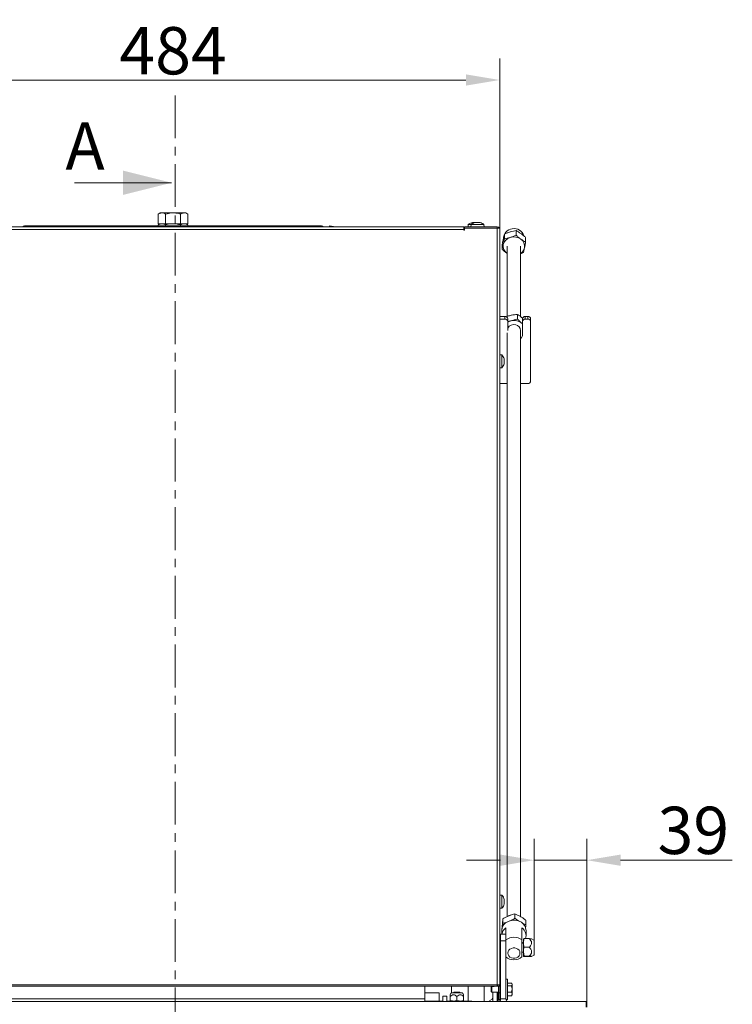
# Model space of a CAD drawing. Extents: x 5728 to 9851, y 2441 to 5445.
# Drawn here: x 7720 to 8248, y 4716 to 5445 of the extents above; entities that cross this region are included whole.
import ezdxf

# ---------------------------------------------------------------- set-up
doc = ezdxf.new("R2010")
doc.units = 0
doc.header["$LTSCALE"] = 5
doc.linetypes.add('CENTER', pattern=[10.16, 6.35, -1.27, 1.27, -1.27])
doc.layers.add('Bemaßungen(Brunner)', color=7, linetype='Continuous', lineweight=25)
doc.layers.add('LAYER12', color=30, linetype='Continuous')
doc.layers.add('SLD-0', color=7, linetype='Continuous')
doc.styles.add('Brunner 2014', font='arial.ttf', dxfattribs={"height": 35})
doc.dimstyles.new('Brunner 2014', dxfattribs={"dimscale": 5, "dimtxt": 35, "dimasz": 5, "dimexe": 3.175, "dimexo": 0, "dimgap": 0.762, "dimtad": 1, "dimdec": 0, "dimrnd": 1e-08, "dimtxsty": 'Brunner 2014', "dimcen": 0.09, "dimdle": 10, "dimclrd": 7, "dimclre": 7, "dimclrt": 7, "dimadec": 1, "dimazin": 2, "dimtfac": 0.666667, "dimtdec": 0, "dimtmove": 0, "dimatfit": 3, "dimldrblk": 'Filled-1', "dimfxl": 1, "dimtolj": 1, "dimlwd": 5, "dimlwe": 5, "dimarcsym": 0})

# ---------------------------------------------------------------- blocks, each defined once
blk = doc.blocks.new('*D196')
at = {"layer": 'Defpoints', "color": 0, "lineweight": 5}
for p in [(8101.4, 4822.82), (8101.4, 4754.83), (8140.4, 4718.15)]:
    blk.add_point(p, dxfattribs=at)
at = {"layer": 'SLD-0', "color": 7, "linetype": 'Continuous', "lineweight": 5}
for p, q in [((8101.4, 4754.83), (8101.4, 4838.69)), ((8140.4, 4718.15), (8140.4, 4838.69)), ((8076.4, 4822.82), (8051.4, 4822.82)), ((8101.4, 4822.82), (8140.4, 4822.82)), ((8165.4, 4822.82), (8248.2, 4822.82))]:
    blk.add_line(p, q, dxfattribs=at)
at = {"layer": 'SLD-0', "color": 7, "lineweight": 5}
for points in [[(8076.4, 4826.98), (8076.4, 4818.65), (8101.4, 4822.82)], [(8165.4, 4826.98), (8165.4, 4818.65), (8140.4, 4822.82)]]:
    blk.add_solid(points, dxfattribs=at)
at = {"layer": 'SLD-0', "color": 7, "insert": (8219.3, 4862.39), "char_height": 35, "attachment_point": 2, "style": 'Brunner 2014'}
blk.add_mtext('\\A1;39', dxfattribs=at)
blk = doc.blocks.new('Filled-1')
at = {"color": 0}
for p, q in [((0, 0), (-1, 0.167)), ((-1, 0.167), (-1, -0.167)), ((-1, 0), (0, 0)), ((-1, -0.167), (0, 0))]:
    blk.add_line(p, q, dxfattribs=at)
at = {"color": 0, "flags": 128}
blk.add_lwpolyline([(-1, -0.167), (0, 0), (-1, 0.167), (-1, -0.167)], dxfattribs=at)
at = {"color": 0}
blk.add_solid([(-1, -0.167), (0, 0), (-1, 0.167), (-1, -0.167)], dxfattribs=at)
blk = doc.blocks.new('*D230')
at = {"layer": 'Bemaßungen(Brunner)', "color": 7, "linetype": 'Continuous', "lineweight": 5}
for p, q in [((7591.9, 5288.7), (7591.9, 5416.18)), ((8075.9, 5290.6), (8075.9, 5416.18)), ((7616.9, 5400.31), (8050.9, 5400.31))]:
    blk.add_line(p, q, dxfattribs=at)
at = {"layer": 'Bemaßungen(Brunner)', "color": 7, "lineweight": 5}
for points in [[(7616.9, 5404.48), (7616.9, 5396.14), (7591.9, 5400.31)], [(8050.9, 5404.48), (8050.9, 5396.14), (8075.9, 5400.31)]]:
    blk.add_solid(points, dxfattribs=at)
at = {"layer": 'Defpoints', "color": 0, "lineweight": 5}
for p in [(8075.9, 5400.31), (7591.9, 5288.7), (8075.9, 5290.6)]:
    blk.add_point(p, dxfattribs=at)
at = {"layer": 'Bemaßungen(Brunner)', "color": 7, "lineweight": 5, "insert": (7833.9, 5421.99), "char_height": 35, "attachment_point": 5, "style": 'Brunner 2014'}
blk.add_mtext('\\A1;484', dxfattribs=at)

msp = doc.modelspace()

# ---------------------------------------------------------------- linework, layer by layer
at = {"color": 7, "linetype": 'CENTER', "lineweight": 18}
msp.add_line((7835.41, 5388.89), (7835.41, 3920.59), dxfattribs=at)
at = {"color": 7, "linetype": 'Continuous', "lineweight": 18}
for p, q in [((7760.79, 5324.27), (7832.79, 5324.27)), ((7824.4, 5301.95), (7822.93, 5301.1)), ((7822.93, 5293.95), (7822.93, 5301.1)), ((7824.4, 5301.95), (7825.67, 5301.95)), ((7825.67, 5301.95), (7833.9, 5301.95)), ((7828.41, 5293.95), (7828.41, 5301.1)), ((7833.9, 5301.95), (7842.13, 5301.95)), ((7839.38, 5293.95), (7839.38, 5301.1)), ((7842.13, 5301.95), (7843.4, 5301.95)), ((7844.87, 5301.1), (7843.4, 5301.95)), ((7844.87, 5293.95), (7844.87, 5301.1)), ((7619.9, 5291.6), (8049.4, 5291.6)), ((7723.9, 5292.28), (7723.9, 5291.76)), ((7943.9, 5292.28), (7723.9, 5292.28)), ((7943.9, 5291.76), (7723.9, 5291.76)), ((7824.4, 5293.95), (7822.93, 5293.1)), ((7822.93, 5293.95), (7828.41, 5293.95)), ((7822.93, 5293.1), (7822.93, 5292.28)), ((7828.41, 5293.95), (7839.38, 5293.95)), ((7828.41, 5293.1), (7828.41, 5292.28)), ((7839.38, 5293.95), (7844.87, 5293.95)), ((7839.38, 5293.1), (7839.38, 5292.28)), ((7844.87, 5293.1), (7843.4, 5293.95)), ((7844.87, 5293.1), (7844.87, 5292.28)), ((7943.9, 5291.76), (7943.9, 5292.28)), ((7949.61, 5291.6), (7949.73, 5292.28)), ((7949.73, 5292.28), (7952.68, 5291.76)), ((7952.68, 5291.76), (7952.65, 5291.6)), ((8049.4, 5291.6), (8049.4, 5289.6)), ((8073.9, 5291.6), (8049.9, 5291.6)), ((8049.9, 5291.6), (8049.9, 5290.6)), ((8052.64, 5293.24), (8052.5, 5291.6)), ((8053.52, 5293.24), (8052.64, 5293.24)), ((8054.64, 5293.24), (8053.52, 5293.24)), ((8054.64, 5293.24), (8054.5, 5291.6)), ((8064.16, 5293.24), (8054.64, 5293.24)), ((8055.91, 5294.94), (8055.91, 5294.94)), ((8055.91, 5294.84), (8055.91, 5294.93)), ((8056.77, 5294.94), (8056.77, 5294.94)), ((8057.46, 5294.87), (8057.7, 5294.91)), ((8058.05, 5294.94), (8058.05, 5294.94)), ((8059.28, 5294.94), (8059.28, 5294.94)), ((8060.64, 5294.94), (8060.64, 5294.94)), ((8060.75, 5294.94), (8060.75, 5294.94)), ((8061.28, 5294.84), (8061.28, 5294.85)), ((8064.3, 5291.6), (8064.16, 5293.24)), ((8073.9, 5290.6), (8073.9, 5291.6)), ((8049.4, 5289.6), (7619.9, 5289.6)), ((8049.4, 5290.6), (8049.9, 5290.6)), ((8049.4, 5289.6), (8049.4, 5289.1)), ((8049.4, 5289.1), (8049.9, 5289.1)), ((8049.9, 5289.1), (8049.9, 5290.6)), ((8049.9, 5290.6), (8073.9, 5290.6)), ((8073.9, 5290.6), (8073.9, 4730.65)), ((8075.9, 5290.6), (8073.9, 5290.6)), ((8075.9, 5290.6), (8075.9, 5289.6)), ((8075.9, 5289.6), (8075.9, 4730.65)), ((8079.32, 5286.15), (8079.32, 5282.76)), ((8088, 5288.86), (8088, 5285.48)), ((8077.72, 5278.35), (8077.72, 5274.96)), ((8081.4, 5277.31), (8081.4, 5225.37)), ((8091.4, 5225.08), (8091.4, 5277.31)), ((8095.08, 5283.78), (8095.08, 5280.39)), ((8081.4, 5271.96), (8081.26, 5272.05)), ((8089.04, 5226.82), (8089.04, 5223.49)), ((8079.8, 5225.32), (8075.9, 5225.32)), ((8079.8, 5223.32), (8075.9, 5223.32)), ((8079.8, 5223.32), (8079.8, 5225.32)), ((8081.8, 5223.59), (8081.8, 5221.59)), ((8081.8, 5221.59), (8081.8, 5214.91)), ((8092.8, 5219.79), (8092.47, 5220.09)), ((8092.8, 5219.82), (8092.47, 5220.09)), ((8092.8, 5221.59), (8092.8, 5223.59)), ((8092.8, 5212.07), (8092.8, 5221.59)), ((8094.8, 5225.32), (8094.8, 5223.32)), ((8096.8, 5225.32), (8094.8, 5225.32)), ((8096.8, 5223.32), (8094.8, 5223.32)), ((8096.8, 5223.32), (8096.8, 5225.32)), ((8098.8, 5223.59), (8098.8, 5221.59)), ((8098.8, 5202.6), (8098.8, 5221.59)), ((8081.4, 5213.21), (8081.4, 4781.11)), ((8091.4, 4781.04), (8091.4, 5214.99)), ((8077.53, 5196.86), (8075.9, 5197)), ((8077.53, 5187.35), (8077.53, 5196.86)), ((8098.8, 5200.6), (8098.8, 5202.6)), ((8098.8, 5200.6), (8098.8, 5177.6)), ((8079.17, 5190.85), (8079.15, 5190.85)), ((8079.24, 5193.49), (8079.24, 5193.49)), ((8079.24, 5193.29), (8079.24, 5193.29)), ((8079.24, 5192.3), (8079.24, 5192.3)), ((8079.24, 5191.9), (8079.24, 5191.9)), ((8079.24, 5190.91), (8079.24, 5190.91)), ((8079.24, 5190.72), (8079.24, 5190.72)), ((8075.9, 5187.2), (8077.53, 5187.35)), ((8081.4, 5175.6), (8075.9, 5175.6)), ((8096.8, 5175.6), (8091.4, 5175.6)), ((8077.53, 4796.86), (8075.9, 4797)), ((8077.53, 4787.62), (8077.53, 4796.86)), ((8079.13, 4793.55), (8079.22, 4793.55)), ((8079.24, 4793.58), (8079.21, 4793.67)), ((8079.24, 4793.58), (8079.24, 4793.58)), ((8079.24, 4793.08), (8079.24, 4793.08)), ((8079.24, 4792.6), (8079.24, 4792.6)), ((8079.24, 4791.6), (8079.24, 4791.6)), ((8079.24, 4791.13), (8079.24, 4791.13)), ((8079.24, 4790.63), (8079.24, 4790.63)), ((8075.9, 4787.2), (8077.53, 4787.35)), ((8077.53, 4787.35), (8077.53, 4787.62)), ((8087.19, 4783.14), (8087.19, 4779.81)), ((8078.32, 4779.53), (8078.32, 4776.2)), ((8095.27, 4778.37), (8095.27, 4775.03)), ((8077.4, 4770.77), (8077.4, 4768.15)), ((8080.4, 4768.15), (8080.4, 4772.66)), ((8092.4, 4772.66), (8092.4, 4763.8)), ((8095.4, 4766.91), (8095.4, 4770.77)), ((8092.4, 4763.8), (8092.4, 4751.34)), ((8093.4, 4761.48), (8092.4, 4761.48)), ((8092.79, 4761.48), (8093.4, 4762.06)), ((8093.98, 4764.75), (8093.4, 4764.65)), ((8093.4, 4761.55), (8093.4, 4764.65)), ((8093.4, 4755.06), (8093.4, 4761.55)), ((8097.8, 4764.75), (8093.98, 4764.75)), ((8101.15, 4763.72), (8099.49, 4764.68)), ((8101.4, 4753.01), (8101.4, 4763.29)), ((8092.4, 4754.83), (8093.4, 4754.83)), ((8093.98, 4751.76), (8093.4, 4755.06)), ((8093.4, 4751.65), (8093.4, 4755.06)), ((8097.8, 4758.36), (8093.98, 4758.36)), ((8099.49, 4751.63), (8101.15, 4752.58)), ((8093.98, 4751.55), (8093.4, 4751.65)), ((8097.8, 4751.76), (8093.98, 4751.76)), ((8097.8, 4751.55), (8093.98, 4751.55)), ((7594.9, 4730.65), (8073.9, 4730.65)), ((8073.9, 4730.65), (8075.9, 4730.65)), ((8073.9, 4730.65), (8073.9, 4729.6)), ((8075.9, 4730.65), (8075.9, 4724.6)), ((8081.6, 4734.65), (8080.4, 4734.65)), ((8081.6, 4722.38), (8081.6, 4734.65)), ((8081.6, 4731.76), (8084.74, 4731.76)), ((8085.1, 4731.15), (8084.83, 4731.62)), ((8085.1, 4731.15), (8085.1, 4730.74)), ((8085.1, 4730.74), (8085.1, 4727.4)), ((7594.9, 4729.6), (8073.9, 4729.6)), ((8020.4, 4724.55), (8028.15, 4724.55)), ((8028.15, 4724.55), (8031.15, 4724.55)), ((8031.15, 4724.55), (8031.15, 4721.55)), ((8039.79, 4724.3), (8039.15, 4723.19)), ((8040.15, 4729.6), (8040.15, 4724.55)), ((8048.08, 4724.55), (8040.22, 4724.55)), ((8042.15, 4725.15), (8041.65, 4724.65)), ((8041.65, 4724.65), (8041.65, 4724.55)), ((8041.65, 4724.65), (8046.65, 4724.65)), ((8042.15, 4725.15), (8046.15, 4725.15)), ((8046.65, 4724.65), (8046.15, 4725.15)), ((8046.65, 4724.55), (8046.65, 4724.65)), ((8049.15, 4723.19), (8048.51, 4724.3)), ((8052.4, 4729.6), (8052.4, 4720.1)), ((8064.4, 4720.1), (8064.4, 4729.6)), ((8070.1, 4729.25), (8069.6, 4728.75)), ((8069.6, 4725.55), (8069.6, 4728.75)), ((8069.6, 4725.55), (8070.1, 4725.05)), ((8071.8, 4729.25), (8070.1, 4729.25)), ((8070.1, 4725.05), (8070.1, 4729.25)), ((8070.1, 4725.05), (8074.9, 4725.05)), ((8070.9, 4729.25), (8070.9, 4729.6)), ((8070.9, 4718.15), (8070.9, 4725.05)), ((8071.8, 4729.6), (8071.8, 4729.25)), ((8073.9, 4718.15), (8073.9, 4725.05)), ((8074.4, 4725.05), (8074.4, 4718.15)), ((8074.9, 4729.61), (8074.9, 4724.6)), ((8074.9, 4724.6), (8075.9, 4724.6)), ((8074.9, 4719.6), (8074.9, 4724.6)), ((8076.4, 4729.25), (8075.9, 4729.25)), ((8075.9, 4725.05), (8076.4, 4725.05)), ((8075.9, 4724.6), (8075.9, 4719.6)), ((8081.6, 4729.71), (8084.74, 4729.71)), ((8081.6, 4725.1), (8084.74, 4725.1)), ((8084.74, 4725.1), (8085.1, 4727.4)), ((8084.74, 4722.54), (8085.1, 4723.82)), ((8084.81, 4722.71), (8084.74, 4722.54)), ((8084.83, 4722.69), (8085.1, 4723.15)), ((8085.1, 4727.4), (8085.1, 4723.82)), ((8085.1, 4723.82), (8085.1, 4723.15)), ((8020.4, 4718.55), (8024.15, 4718.55)), ((8024.15, 4718.55), (8029.15, 4718.55)), ((8031.15, 4718.55), (8029.15, 4718.55)), ((8029.15, 4718.55), (8029.15, 4718.15)), ((8031.15, 4721.55), (8031.15, 4718.55)), ((8031.15, 4718.55), (8033.65, 4718.55)), ((8033.65, 4722.15), (8036.65, 4722.15)), ((8033.65, 4721.15), (8033.65, 4722.15)), ((8033.65, 4721.15), (8033.65, 4718.15)), ((8036.65, 4722.15), (8036.65, 4721.15)), ((8036.65, 4721.15), (8036.65, 4718.15)), ((8036.65, 4718.55), (8053.15, 4718.55)), ((8039.15, 4721.85), (8039.15, 4719)), ((8044.15, 4719), (8041.65, 4718.55)), ((8044.15, 4721.85), (8044.15, 4719)), ((8049.15, 4719), (8046.65, 4718.55)), ((8049.15, 4721.85), (8049.15, 4719)), ((8052.4, 4720.1), (8052.4, 4718.55)), ((8053.15, 4718.55), (8055.15, 4718.55)), ((8055.15, 4718.55), (8055.15, 4718.15)), ((8064.4, 4718.15), (8064.4, 4720.1)), ((8070.26, 4720.05), (8068.68, 4718.95)), ((8075.9, 4719.6), (8074.9, 4719.6)), ((8075.4, 4719.6), (8075.4, 4718.15)), ((8080.46, 4719.65), (8081.6, 4719.65)), ((8081.6, 4722.54), (8084.74, 4722.54)), ((8081.6, 4719.65), (8081.6, 4722.38))]:
    msp.add_line(p, q, dxfattribs=at)
at = {"color": 8, "linetype": 'Continuous', "lineweight": 18}
for p, q in [((8055.8, 5294.83), (8055.8, 5294.85)), ((8079.13, 4790.31), (8079.15, 4790.31)), ((8079.14, 4793.61), (8079.15, 4793.61))]:
    msp.add_line(p, q, dxfattribs=at)
at = {"color": 7, "linetype": 'Continuous', "lineweight": 18, "flags": 128}
for points in [[(8095.4, 4770.77), (8095.35, 4771.55), (8094.99, 4773.08), (8094.27, 4774.51), (8093.23, 4775.8), (8091.91, 4776.87), (8090.36, 4777.7), (8088.66, 4778.24), (8086.86, 4778.48), (8085.04, 4778.4), (8083.27, 4778), (8081.64, 4777.32), (8080.2, 4776.36), (8079.01, 4775.18), (8078.13, 4773.81), (8077.58, 4772.32), (8077.4, 4770.77)], [(8081.9, 4754.03), (8082.08, 4755.12), (8082.61, 4756.12), (8083.45, 4756.95), (8084.53, 4757.54), (8085.76, 4757.85), (8087.04, 4757.85), (8088.27, 4757.54), (8089.35, 4756.95), (8090.18, 4756.12), (8090.72, 4755.12), (8090.9, 4754.03), (8090.72, 4752.95), (8090.18, 4751.95), (8089.35, 4751.12), (8088.27, 4750.52), (8087.04, 4750.21), (8085.76, 4750.21), (8084.53, 4750.52), (8083.45, 4751.12), (8082.61, 4751.95), (8082.08, 4752.95), (8081.9, 4754.03)]]:
    msp.add_lwpolyline(points, dxfattribs=at)
at = {"color": 7, "linetype": 'Continuous', "lineweight": 18}
for centre, radius, start, end in [((7723.9, 5290.27), 2.01, 89.89441, 138.58077), ((7723.9, 5289.74), 2.03, 89.98196, 112.9277), ((7943.9, 5290.27), 2.01, 41.40058, 90.12423), ((7943.9, 5289.74), 2.03, 67.0723, 90.01804), ((8057.4, 5288.1), 7, 102.62052, 132.80935), ((8059.4, 5288.1), 7, 105.53291, 132.80935), ((8057.4, 5288.1), 7, 102.33151, 102.62052), ((8059.4, 5288.1), 7, 47.19065, 74.41534), ((8073.9, 5289.6), 2, 30, 90), ((8086.4, 5282.59), 7.75, 17.82545, 180), ((8086.39, 5275.13), 9.04, 55.29497, 107.58918), ((8084.79, 5277.36), 6.37, 169.73602, 236.37341), ((8085.56, 5276.76), 7.25, 105.18358, 166.12343), ((8088.01, 5277.26), 6.37, 349.73602, 56.37341), ((8087.66, 5277.62), 6.79, 303.45136, 347.26132), ((8079.92, 5223.45), 1.88, 4.40195, 93.81126), ((8079.92, 5221.45), 1.88, 4.40195, 93.81126), ((8086.25, 5213.02), 9.24, 102.27211, 118.77007), ((8086.32, 5214.12), 5.19, 74.15021, 150.6322), ((8086.41, 5212.83), 9.45, 50.12001, 102.98908), ((8086.99, 5214.77), 4.41, 2.85573, 80.21171), ((8094.67, 5223.45), 1.88, 86.18874, 175.59805), ((8094.67, 5221.45), 1.88, 86.18874, 175.59805), ((8096.92, 5223.45), 1.88, 4.40195, 93.81126), ((8096.92, 5221.45), 1.88, 4.40195, 93.81126), ((8088.36, 5212.13), 4.44, 313.19099, 359.21802), ((8072.4, 5192.1), 7, 14.93913, 42.80935), ((8072.4, 5192.1), 7, 317.19065, 345.19134), ((8096.8, 5177.6), 2, 270, 0), ((8072.4, 4792.1), 7, 12.98353, 42.80935), ((8072.4, 4792.1), 7, 317.19065, 346.98811), ((8084.79, 4766.68), 7.42, 126.27009, 168.51849), ((8088.32, 4766.9), 7.05, 342.2413, 54.70227), ((8086.4, 4755.68), 10.1, 53.53707, 126.46293), ((8100.9, 4763.29), 0.5, 0, 60), ((8100.9, 4753.01), 0.5, 300, 0), ((8086.4, 4758.05), 9, 228.18969, 311.81031), ((8040.22, 4724.05), 0.5, 90, 150), ((8048.08, 4724.05), 0.5, 30, 90), ((8070.4, 4716.49), 3, 125, 146.44269), ((8069.4, 4721.28), 1.5, 305, 0)]:
    msp.add_arc(centre, radius, start, end, dxfattribs=at)
for points, knots in [([(7825.67, 5301.95), (7825.61, 5301.95), (7825.11, 5301.94), (7824.19, 5301.76), (7823.35, 5301.32), (7822.93, 5301.1)], [0, 0, 0, 0, 0.0700918, 0.5307854, 1, 1, 1, 1]), ([(7828.41, 5301.1), (7827.97, 5301.34), (7827.07, 5301.82), (7826.14, 5301.91), (7825.67, 5301.95)], [0, 0, 0, 0, 0.495458, 1, 1, 1, 1]), ([(7833.9, 5301.95), (7833.43, 5301.94), (7831.58, 5301.9), (7829.77, 5301.44), (7828.41, 5301.1)], [0, 0, 0, 0, 0.250311, 1, 1, 1, 1]), ([(7839.38, 5301.1), (7838.97, 5301.22), (7837.18, 5301.72), (7835.32, 5301.85), (7833.9, 5301.95)], [0, 0, 0, 0, 0.234433, 1, 1, 1, 1]), ([(7842.13, 5301.95), (7842.06, 5301.95), (7841.57, 5301.94), (7840.64, 5301.76), (7839.81, 5301.32), (7839.38, 5301.1)], [0, 0, 0, 0, 0.070092, 0.530785, 1, 1, 1, 1]), ([(7844.87, 5301.1), (7844.42, 5301.34), (7843.52, 5301.82), (7842.6, 5301.91), (7842.13, 5301.95)], [0, 0, 0, 0, 0.495458, 1, 1, 1, 1]), ([(7822.93, 5293.1), (7823.37, 5293.34), (7824.27, 5293.82), (7825.2, 5293.91), (7825.67, 5293.95)], [0, 0, 0, 0, 0.495458, 1, 1, 1, 1]), ([(7825.67, 5293.95), (7825.74, 5293.95), (7826.23, 5293.94), (7827.16, 5293.76), (7827.99, 5293.32), (7828.41, 5293.1)], [0, 0, 0, 0, 0.070092, 0.530785, 1, 1, 1, 1]), ([(7828.41, 5293.1), (7829.74, 5293.44), (7831.55, 5293.89), (7833.41, 5293.94), (7833.9, 5293.95)], [0, 0, 0, 0, 0.735329, 1, 1, 1, 1]), ([(7833.9, 5293.95), (7835.29, 5293.86), (7837.14, 5293.73), (7838.93, 5293.23), (7839.38, 5293.1)], [0, 0, 0, 0, 0.747436, 1, 1, 1, 1]), ([(7839.38, 5293.1), (7839.83, 5293.34), (7840.73, 5293.82), (7841.66, 5293.91), (7842.13, 5293.95)], [0, 0, 0, 0, 0.495458, 1, 1, 1, 1]), ([(7842.13, 5293.95), (7842.19, 5293.95), (7842.68, 5293.94), (7843.61, 5293.76), (7844.45, 5293.32), (7844.87, 5293.1)], [0, 0, 0, 0, 0.0700918, 0.5307854, 1, 1, 1, 1]), ([(8055.99, 5294.85), (8055.97, 5294.85), (8055.93, 5294.84), (8055.87, 5294.83), (8055.82, 5294.83), (8055.79, 5294.83), (8055.79, 5294.84), (8055.8, 5294.85), (8055.8, 5294.85)], [0, 0, 0, 0, 0.173551, 0.347889, 0.518434, 0.685848, 0.853527, 1, 1, 1, 1]), ([(8055.8, 5294.85), (8055.85, 5294.89), (8055.93, 5294.93), (8055.91, 5294.94), (8055.91, 5294.94)], [0, 0, 0, 0, 0.687947, 1, 1, 1, 1]), ([(8056.77, 5294.94), (8056.6, 5294.93), (8056.34, 5294.92), (8056.08, 5294.87), (8055.99, 5294.85)], [0, 0, 0, 0, 0.687831, 1, 1, 1, 1]), ([(8057.4, 5294.85), (8057.28, 5294.89), (8057.09, 5294.93), (8056.85, 5294.94), (8056.77, 5294.94)], [0, 0, 0, 0, 0.6879986, 1, 1, 1, 1]), ([(8057.5, 5294.84), (8057.48, 5294.84), (8057.44, 5294.84), (8057.42, 5294.85), (8057.4, 5294.85)], [0, 0, 0, 0, 0.5086866, 1, 1, 1, 1]), ([(8058.05, 5294.94), (8057.95, 5294.93), (8057.82, 5294.92), (8057.61, 5294.87), (8057.55, 5294.85)], [0, 0, 0, 0, 0.687829, 1, 1, 1, 1]), ([(8058.22, 5294.85), (8058.21, 5294.89), (8058.19, 5294.93), (8058.08, 5294.94), (8058.05, 5294.94)], [0, 0, 0, 0, 0.687947, 1, 1, 1, 1]), ([(8058.5, 5294.85), (8058.47, 5294.85), (8058.43, 5294.84), (8058.36, 5294.83), (8058.3, 5294.83), (8058.26, 5294.83), (8058.23, 5294.84), (8058.22, 5294.85), (8058.22, 5294.85)], [0, 0, 0, 0, 0.173551, 0.347889, 0.518434, 0.685848, 0.853527, 1, 1, 1, 1]), ([(8059.28, 5294.94), (8059.1, 5294.93), (8058.82, 5294.92), (8058.57, 5294.87), (8058.5, 5294.85)], [0, 0, 0, 0, 0.687831, 1, 1, 1, 1]), ([(8060.05, 5294.85), (8059.88, 5294.89), (8059.64, 5294.93), (8059.37, 5294.94), (8059.28, 5294.94)], [0, 0, 0, 0, 0.687999, 1, 1, 1, 1]), ([(8060.34, 5294.85), (8060.34, 5294.85), (8060.33, 5294.84), (8060.28, 5294.83), (8060.23, 5294.83), (8060.16, 5294.83), (8060.1, 5294.84), (8060.06, 5294.85), (8060.05, 5294.85)], [0, 0, 0, 0, 0.173602, 0.347939, 0.518483, 0.685896, 0.853576, 1, 1, 1, 1]), ([(8060.64, 5294.94), (8060.54, 5294.93), (8060.41, 5294.92), (8060.36, 5294.87), (8060.34, 5294.85)], [0, 0, 0, 0, 0.6878685, 1, 1, 1, 1]), ([(8061.22, 5294.85), (8061.07, 5294.89), (8060.85, 5294.93), (8060.69, 5294.94), (8060.64, 5294.94)], [0, 0, 0, 0, 0.687973, 1, 1, 1, 1]), ([(8061.25, 5294.85), (8061.26, 5294.85), (8061.3, 5294.84), (8061.32, 5294.83), (8061.32, 5294.83), (8061.31, 5294.83), (8061.27, 5294.84), (8061.24, 5294.85), (8061.22, 5294.85)], [0, 0, 0, 0, 0.173655, 0.347991, 0.518533, 0.685946, 0.853626, 1, 1, 1, 1]), ([(8079.32, 5286.15), (8079.12, 5285.34), (8078.86, 5284.25), (8078.59, 5282.95), (8078.52, 5282.62)], [0, 0, 0, 0, 0.7459206, 1, 1, 1, 1]), ([(8079.32, 5286.15), (8080.02, 5286.47), (8081.45, 5287.12), (8082.92, 5287.62), (8083.66, 5287.87)], [0, 0, 0, 0, 0.495458, 1, 1, 1, 1]), ([(8083.66, 5287.87), (8083.76, 5287.9), (8084.54, 5288.14), (8086.01, 5288.52), (8087.33, 5288.75), (8088, 5288.86)], [0, 0, 0, 0, 0.070086, 0.530782, 1, 1, 1, 1]), ([(8088, 5285.48), (8087.29, 5285.15), (8085.87, 5284.5), (8084.4, 5284), (8083.66, 5283.75)], [0, 0, 0, 0, 0.495458, 1, 1, 1, 1]), ([(8088, 5288.86), (8088.57, 5288.55), (8089.73, 5287.93), (8090.93, 5287.1), (8091.54, 5286.69)], [0, 0, 0, 0, 0.495458, 1, 1, 1, 1]), ([(8091.54, 5282.57), (8091.45, 5282.63), (8090.82, 5283.09), (8089.62, 5284.03), (8088.54, 5284.99), (8088, 5285.48)], [0, 0, 0, 0, 0.070086, 0.530782, 1, 1, 1, 1]), ([(8091.54, 5286.69), (8091.62, 5286.63), (8092.26, 5286.17), (8093.45, 5285.23), (8094.53, 5284.26), (8095.08, 5283.78)], [0, 0, 0, 0, 0.070086, 0.530782, 1, 1, 1, 1]), ([(8078.52, 5282.62), (8078.31, 5281.57), (8078.04, 5280.19), (8077.78, 5278.7), (8077.72, 5278.35)], [0, 0, 0, 0, 0.7608009, 1, 1, 1, 1]), ([(8077.72, 5274.96), (8077.78, 5275.22), (8078.04, 5276.27), (8078.31, 5277.54), (8078.52, 5278.5)], [0, 0, 0, 0, 0.239199, 1, 1, 1, 1]), ([(8078.52, 5278.5), (8078.59, 5278.84), (8078.86, 5280.18), (8079.12, 5281.66), (8079.32, 5282.76)], [0, 0, 0, 0, 0.254079, 1, 1, 1, 1]), ([(8083.66, 5283.75), (8083.55, 5283.72), (8082.78, 5283.48), (8081.31, 5283.1), (8079.99, 5282.88), (8079.32, 5282.76)], [0, 0, 0, 0, 0.070086, 0.530782, 1, 1, 1, 1]), ([(8095.08, 5280.39), (8094.5, 5280.7), (8093.34, 5281.33), (8092.14, 5282.15), (8091.54, 5282.57)], [0, 0, 0, 0, 0.495458, 1, 1, 1, 1]), ([(8094.28, 5276.12), (8094.35, 5276.47), (8094.62, 5277.8), (8094.88, 5279.29), (8095.08, 5280.39)], [0, 0, 0, 0, 0.2540794, 1, 1, 1, 1]), ([(8077.72, 5274.96), (8078.3, 5274.45), (8079.46, 5273.41), (8080.66, 5272.51), (8081.26, 5272.05)], [0, 0, 0, 0, 0.495458, 1, 1, 1, 1]), ([(8091.4, 5271.68), (8091.42, 5271.69), (8092.13, 5271.95), (8092.82, 5272.28), (8093.48, 5272.59)], [0, 0, 0, 0, 0.032355, 1, 1, 1, 1]), ([(8093.48, 5272.59), (8093.54, 5272.85), (8093.8, 5273.9), (8094.07, 5275.16), (8094.28, 5276.12)], [0, 0, 0, 0, 0.239199, 1, 1, 1, 1]), ([(8080.69, 5225.12), (8081.07, 5225.26), (8081.86, 5225.54), (8083.06, 5225.88), (8083.88, 5226.07), (8084.28, 5226.17)], [0, 0, 0, 0, 0.330914, 0.664387, 1, 1, 1, 1]), ([(8084.28, 5226.17), (8084.4, 5226.19), (8085.25, 5226.38), (8086.86, 5226.65), (8088.31, 5226.76), (8089.04, 5226.82)], [0, 0, 0, 0, 0.070088, 0.530783, 1, 1, 1, 1]), ([(8089.04, 5226.82), (8089.59, 5226.45), (8090.72, 5225.68), (8091.88, 5224.7), (8092.47, 5224.21)], [0, 0, 0, 0, 0.495458, 1, 1, 1, 1]), ([(8084.28, 5222.05), (8084.17, 5222.02), (8083.34, 5221.84), (8082.51, 5221.72), (8081.8, 5221.62)], [0, 0, 0, 0, 0.135508, 1, 1, 1, 1]), ([(8089.04, 5223.49), (8088.26, 5223.21), (8086.71, 5222.64), (8085.1, 5222.25), (8084.28, 5222.05)], [0, 0, 0, 0, 0.495458, 1, 1, 1, 1]), ([(8092.47, 5220.09), (8092.39, 5220.16), (8091.77, 5220.7), (8090.61, 5221.81), (8089.56, 5222.92), (8089.04, 5223.49)], [0, 0, 0, 0, 0.070088, 0.530783, 1, 1, 1, 1]), ([(8092.47, 5224.21), (8092.55, 5224.14), (8092.68, 5224.03), (8092.81, 5223.9), (8092.86, 5223.86)], [0, 0, 0, 0, 0.624466, 1, 1, 1, 1]), ([(8079.15, 5193.9), (8079.15, 5193.92), (8079.14, 5193.96), (8079.13, 5194), (8079.13, 5194.02), (8079.13, 5194.01), (8079.14, 5193.99), (8079.15, 5193.96), (8079.15, 5193.95)], [0, 0, 0, 0, 0.173551, 0.347889, 0.518434, 0.685848, 0.853527, 1, 1, 1, 1]), ([(8079.15, 5192.65), (8079.15, 5192.67), (8079.14, 5192.71), (8079.13, 5192.78), (8079.13, 5192.85), (8079.13, 5192.9), (8079.14, 5192.94), (8079.15, 5192.95), (8079.15, 5192.96)], [0, 0, 0, 0, 0.173602, 0.347939, 0.518483, 0.685896, 0.853576, 1, 1, 1, 1]), ([(8079.15, 5190.85), (8079.15, 5190.85), (8079.14, 5190.85), (8079.13, 5190.88), (8079.13, 5190.93), (8079.13, 5190.99), (8079.14, 5191.05), (8079.15, 5191.09), (8079.15, 5191.11)], [0, 0, 0, 0, 0.173655, 0.347991, 0.518533, 0.685946, 0.853626, 1, 1, 1, 1]), ([(8079.15, 5193.95), (8079.18, 5193.82), (8079.23, 5193.64), (8079.24, 5193.52), (8079.24, 5193.49)], [0, 0, 0, 0, 0.687947, 1, 1, 1, 1]), ([(8079.24, 5193.29), (8079.23, 5193.42), (8079.22, 5193.6), (8079.17, 5193.83), (8079.15, 5193.9)], [0, 0, 0, 0, 0.687831, 1, 1, 1, 1]), ([(8079.15, 5192.96), (8079.18, 5193.01), (8079.23, 5193.08), (8079.24, 5193.24), (8079.24, 5193.29)], [0, 0, 0, 0, 0.687999, 1, 1, 1, 1]), ([(8079.24, 5191.9), (8079.23, 5192.09), (8079.22, 5192.35), (8079.17, 5192.58), (8079.15, 5192.65)], [0, 0, 0, 0, 0.6878685, 1, 1, 1, 1]), ([(8079.15, 5191.11), (8079.18, 5191.29), (8079.23, 5191.55), (8079.24, 5191.82), (8079.24, 5191.9)], [0, 0, 0, 0, 0.6879732, 1, 1, 1, 1]), ([(8079.15, 5191.25), (8079.18, 5191.2), (8079.23, 5191.12), (8079.24, 5190.96), (8079.24, 5190.91)], [0, 0, 0, 0, 0.687999, 1, 1, 1, 1]), ([(8079.24, 5190.72), (8079.23, 5190.77), (8079.22, 5190.86), (8079.17, 5190.85), (8079.15, 5190.85)], [0, 0, 0, 0, 0.6878291, 1, 1, 1, 1]), ([(8079.15, 5190.26), (8079.18, 5190.38), (8079.23, 5190.57), (8079.24, 5190.68), (8079.24, 5190.72)], [0, 0, 0, 0, 0.687947, 1, 1, 1, 1]), ([(8079.15, 4793.39), (8079.15, 4793.41), (8079.14, 4793.46), (8079.13, 4793.52), (8079.13, 4793.57), (8079.13, 4793.61), (8079.14, 4793.62), (8079.15, 4793.61), (8079.15, 4793.61)], [0, 0, 0, 0, 0.173602, 0.347939, 0.518483, 0.685896, 0.853576, 1, 1, 1, 1]), ([(8079.15, 4791.6), (8079.15, 4791.61), (8079.14, 4791.63), (8079.13, 4791.69), (8079.13, 4791.75), (8079.13, 4791.82), (8079.14, 4791.88), (8079.15, 4791.91), (8079.15, 4791.93)], [0, 0, 0, 0, 0.173655, 0.347991, 0.518533, 0.685946, 0.853626, 1, 1, 1, 1]), ([(8079.15, 4790.31), (8079.15, 4790.3), (8079.14, 4790.28), (8079.13, 4790.27), (8079.13, 4790.28), (8079.13, 4790.32), (8079.14, 4790.37), (8079.15, 4790.4), (8079.15, 4790.42)], [0, 0, 0, 0, 0.173551, 0.347889, 0.518434, 0.685848, 0.853527, 1, 1, 1, 1]), ([(8079.15, 4793.61), (8079.18, 4793.57), (8079.23, 4793.52), (8079.24, 4793.56), (8079.24, 4793.58)], [0, 0, 0, 0, 0.687999, 1, 1, 1, 1]), ([(8079.24, 4792.6), (8079.23, 4792.78), (8079.22, 4793.04), (8079.17, 4793.31), (8079.15, 4793.39)], [0, 0, 0, 0, 0.687868, 1, 1, 1, 1]), ([(8079.15, 4791.93), (8079.18, 4792.07), (8079.23, 4792.27), (8079.24, 4792.52), (8079.24, 4792.6)], [0, 0, 0, 0, 0.687973, 1, 1, 1, 1]), ([(8079.24, 4791.13), (8079.23, 4791.26), (8079.22, 4791.45), (8079.17, 4791.57), (8079.15, 4791.6)], [0, 0, 0, 0, 0.687829, 1, 1, 1, 1]), ([(8079.15, 4790.42), (8079.18, 4790.6), (8079.23, 4790.85), (8079.24, 4791.06), (8079.24, 4791.13)], [0, 0, 0, 0, 0.687947, 1, 1, 1, 1]), ([(8079.21, 4790.53), (8079.21, 4790.51), (8079.2, 4790.46), (8079.17, 4790.36), (8079.15, 4790.31)], [0, 0, 0, 0, 0.506824, 1, 1, 1, 1]), ([(8079.2, 4793.44), (8079.21, 4793.38), (8079.24, 4793.25), (8079.24, 4793.14), (8079.24, 4793.08)], [0, 0, 0, 0, 0.40395, 1, 1, 1, 1]), ([(8079.22, 4790.65), (8079.22, 4790.65), (8079.24, 4790.67), (8079.24, 4790.64), (8079.24, 4790.63)], [0, 0, 0, 0, 0.245117, 1, 1, 1, 1]), ([(8078.32, 4779.53), (8079.04, 4779.94), (8080.49, 4780.75), (8082, 4781.4), (8082.75, 4781.73)], [0, 0, 0, 0, 0.495458, 1, 1, 1, 1]), ([(8082.75, 4781.73), (8082.86, 4781.77), (8083.65, 4782.09), (8085.15, 4782.62), (8086.5, 4782.97), (8087.19, 4783.14)], [0, 0, 0, 0, 0.070088, 0.5307834, 1, 1, 1, 1]), ([(8087.19, 4783.14), (8087.84, 4782.86), (8089.17, 4782.3), (8090.54, 4781.53), (8091.23, 4781.15)], [0, 0, 0, 0, 0.495458, 1, 1, 1, 1]), ([(8091.23, 4781.15), (8091.32, 4781.09), (8092.05, 4780.66), (8093.41, 4779.76), (8094.64, 4778.83), (8095.27, 4778.37)], [0, 0, 0, 0, 0.070088, 0.530783, 1, 1, 1, 1]), ([(8077.57, 4771.58), (8077.65, 4772.6), (8077.77, 4774.04), (8077.89, 4775.35), (8077.93, 4775.73)], [0, 0, 0, 0, 0.70862, 1, 1, 1, 1]), ([(8077.93, 4775.73), (8078.03, 4776.75), (8078.16, 4778.11), (8078.29, 4779.25), (8078.32, 4779.53)], [0, 0, 0, 0, 0.747436, 1, 1, 1, 1]), ([(8078.32, 4776.2), (8078.29, 4775.79), (8078.22, 4774.91), (8078.15, 4774.1), (8078.11, 4773.66)], [0, 0, 0, 0, 0.461374, 1, 1, 1, 1]), ([(8081.83, 4777.27), (8081.35, 4777.09), (8080.15, 4776.66), (8079, 4776.37), (8078.32, 4776.2)], [0, 0, 0, 0, 0.409698, 1, 1, 1, 1]), ([(8087.19, 4779.81), (8086.47, 4779.4), (8085.27, 4778.73), (8084.04, 4778.19), (8083.55, 4777.97)], [0, 0, 0, 0, 0.602168, 1, 1, 1, 1]), ([(8090.37, 4777.57), (8089.93, 4777.85), (8088.85, 4778.54), (8087.81, 4779.33), (8087.19, 4779.81)], [0, 0, 0, 0, 0.406471, 1, 1, 1, 1]), ([(8095.27, 4775.03), (8094.61, 4775.3), (8093.77, 4775.64), (8092.91, 4776.12), (8092.72, 4776.22)], [0, 0, 0, 0, 0.7814747, 1, 1, 1, 1]), ([(8095.04, 4772.32), (8095.08, 4772.82), (8095.16, 4773.69), (8095.23, 4774.62), (8095.27, 4775.03)], [0, 0, 0, 0, 0.567839, 1, 1, 1, 1]), ([(8093.4, 4761.55), (8093.46, 4762.36), (8093.55, 4763.44), (8093.89, 4764.48), (8093.98, 4764.75)], [0, 0, 0, 0, 0.742449, 1, 1, 1, 1]), ([(8093.98, 4758.36), (8093.75, 4759.13), (8093.44, 4760.18), (8093.41, 4761.26), (8093.4, 4761.55)], [0, 0, 0, 0, 0.731366, 1, 1, 1, 1]), ([(8097.8, 4764.75), (8098.06, 4764.48), (8098.71, 4763.8), (8099.41, 4762.69), (8099.62, 4761.41), (8099.26, 4760.08), (8098.52, 4759.09), (8097.94, 4758.49), (8097.8, 4758.36)], [0, 0, 0, 0, 0.148279, 0.363023, 0.519402, 0.675869, 0.924494, 1, 1, 1, 1]), ([(8099.48, 4764.65), (8099.46, 4764.66), (8099.42, 4764.69), (8098.73, 4764.72), (8098.07, 4764.74), (8097.8, 4764.75)], [0, 0, 0, 0, 0.225863, 0.672741, 1, 1, 1, 1]), ([(8093.4, 4755.06), (8093.4, 4755.13), (8093.41, 4756.25), (8093.7, 4757.34), (8093.98, 4758.36)], [0, 0, 0, 0, 0.070215, 1, 1, 1, 1]), ([(8097.8, 4758.36), (8098.33, 4757.77), (8099.14, 4756.86), (8099.62, 4755.33), (8099.44, 4753.96), (8098.74, 4752.76), (8098.08, 4752.06), (8097.8, 4751.76)], [0, 0, 0, 0, 0.299584, 0.463953, 0.629195, 0.843246, 1, 1, 1, 1]), ([(8093.4, 4751.65), (8093.4, 4751.66), (8093.41, 4751.69), (8093.7, 4751.72), (8093.98, 4751.76)], [0, 0, 0, 0, 0.070215, 1, 1, 1, 1]), ([(8097.8, 4751.76), (8098.31, 4751.74), (8099.11, 4751.71), (8099.59, 4751.67), (8099.5, 4751.65), (8099.48, 4751.65)], [0, 0, 0, 0, 0.575007, 0.89049, 1, 1, 1, 1]), ([(8099.39, 4751.63), (8099.16, 4751.61), (8098.76, 4751.58), (8098.08, 4751.56), (8097.8, 4751.55)], [0, 0, 0, 0, 0.57726, 1, 1, 1, 1]), ([(8073.9, 4730.22), (8073.96, 4730.11), (8074.09, 4729.88), (8074.44, 4729.66), (8074.85, 4729.57), (8075.26, 4729.66), (8075.61, 4729.89), (8075.85, 4730.24), (8075.88, 4730.51), (8075.9, 4730.65)], [0, 0, 0, 0, 0.1319203, 0.2766003, 0.4212802, 0.5659602, 0.7106401, 0.8553201, 1, 1, 1, 1]), ([(8085.1, 4730.74), (8085.06, 4731), (8085, 4731.35), (8084.79, 4731.69), (8084.74, 4731.76)], [0, 0, 0, 0, 0.773097, 1, 1, 1, 1]), ([(8084.74, 4729.71), (8084.89, 4729.97), (8085.08, 4730.3), (8085.09, 4730.65), (8085.1, 4730.74)], [0, 0, 0, 0, 0.755634, 1, 1, 1, 1]), ([(8039.15, 4723.18), (8039.15, 4723.18), (8039.15, 4723.24), (8039.15, 4722.94), (8039.15, 4722.41), (8039.15, 4721.96), (8039.15, 4721.85)], [0, 0, 0, 0, 0.033407, 0.347601, 0.844667, 1, 1, 1, 1]), ([(8039.15, 4721.85), (8039.59, 4722.26), (8040.28, 4722.89), (8041.44, 4723.25), (8042.48, 4723.12), (8043.39, 4722.57), (8043.92, 4722.07), (8044.15, 4721.85)], [0, 0, 0, 0, 0.299574, 0.463945, 0.629188, 0.843234, 1, 1, 1, 1]), ([(8044.15, 4721.85), (8044.59, 4722.26), (8045.28, 4722.89), (8046.44, 4723.25), (8047.48, 4723.12), (8048.39, 4722.57), (8048.92, 4722.07), (8049.15, 4721.85)], [0, 0, 0, 0, 0.299574, 0.463945, 0.629188, 0.843234, 1, 1, 1, 1]), ([(8049.15, 4721.85), (8049.15, 4721.96), (8049.15, 4722.41), (8049.15, 4722.94), (8049.15, 4723.24), (8049.15, 4723.18), (8049.15, 4723.18)], [0, 0, 0, 0, 0.155333, 0.652399, 0.966593, 1, 1, 1, 1]), ([(8085.1, 4727.4), (8085.1, 4727.46), (8085.09, 4728.24), (8084.91, 4729), (8084.74, 4729.71)], [0, 0, 0, 0, 0.070185, 1, 1, 1, 1]), ([(8085.1, 4723.82), (8085.1, 4723.85), (8085.09, 4724.28), (8084.91, 4724.71), (8084.74, 4725.1)], [0, 0, 0, 0, 0.070185, 1, 1, 1, 1]), ([(8041.65, 4718.55), (8041.59, 4718.55), (8040.75, 4718.56), (8039.92, 4718.79), (8039.15, 4719)], [0, 0, 0, 0, 0.0702006, 1, 1, 1, 1]), ([(8039.15, 4719), (8039.15, 4718.82), (8039.15, 4718.58), (8039.15, 4718.56), (8039.15, 4718.55)], [0, 0, 0, 0, 0.731366, 1, 1, 1, 1]), ([(8046.65, 4718.55), (8046.59, 4718.55), (8045.75, 4718.56), (8044.92, 4718.79), (8044.15, 4719)], [0, 0, 0, 0, 0.0702006, 1, 1, 1, 1]), ([(8049.15, 4718.55), (8049.15, 4718.56), (8049.15, 4718.58), (8049.15, 4718.82), (8049.15, 4719)], [0, 0, 0, 0, 0.268634, 1, 1, 1, 1])]:
    msp.add_open_spline(points, degree=3, knots=knots, dxfattribs=at)
msp.add_solid([(7832.79, 5324.27), (7796.79, 5333.27), (7796.79, 5315.27)], dxfattribs=at)
at = {"layer": 'LAYER12', "linetype": 'Continuous', "lineweight": 18}
for p, q in [((8076.4, 4768.15), (8080.4, 4768.15)), ((8076.4, 4763.15), (8076.4, 4768.15)), ((8080.4, 4768.15), (8080.4, 4763.15)), ((8076.4, 4763.15), (8076.4, 4720.15)), ((8080.4, 4763.15), (8076.4, 4763.15)), ((8080.4, 4763.15), (8080.4, 4720.15)), ((8020.4, 4720.15), (8020.4, 4729.6)), ((7527.9, 4718.15), (8139.9, 4718.15)), ((8020.4, 4720.15), (7647.4, 4720.15)), ((8020.4, 4718.15), (8020.4, 4720.15)), ((8080.4, 4720.15), (8076.4, 4720.15)), ((8139.9, 4714.15), (8139.9, 4718.15)), ((8139.9, 4718.15), (8140.4, 4718.15)), ((8140.4, 4718.15), (8140.4, 4714.15))]:
    msp.add_line(p, q, dxfattribs=at)
for radius, end in [(6, 199.47122), (2, 270)]:
    msp.add_arc((8082.4, 4720.15), radius, 180, end, dxfattribs=at)

# ---------------------------------------------------------------- texts
at = {"color": 7, "linetype": 'Continuous', "insert": (7754.18, 5368.97), "char_height": 35, "attachment_point": 1, "style": 'Brunner 2014'}
msp.add_mtext('A', dxfattribs=at)

# ---------------------------------------------------------------- dimensions: what is measured, and where the dimension line sits
at = {"layer": 'Bemaßungen(Brunner)', "lineweight": 5}
dim = msp.add_linear_dim(base=(8075.9, 5400.31), p1=(7591.9, 5288.7), p2=(8075.9, 5290.6), dimstyle='Brunner 2014', dxfattribs=at)
dim.commit()
dim.dimension.update_dxf_attribs({"geometry": '*D230', "text_midpoint": (7833.9, 5421.99)})
at = {"layer": 'SLD-0', "color": 11, "true_color": 0xff8040}
dim = msp.add_linear_dim(base=(8101.4, 4822.82), p1=(8140.4, 4718.15), p2=(8101.4, 4754.83), dimstyle='Brunner 2014', dxfattribs=at)
dim.commit()
dim.dimension.update_dxf_attribs({"geometry": '*D196', "text_midpoint": (8219.3, 4822.82), "dimtype": 160})

doc.saveas('drawing.dxf')
